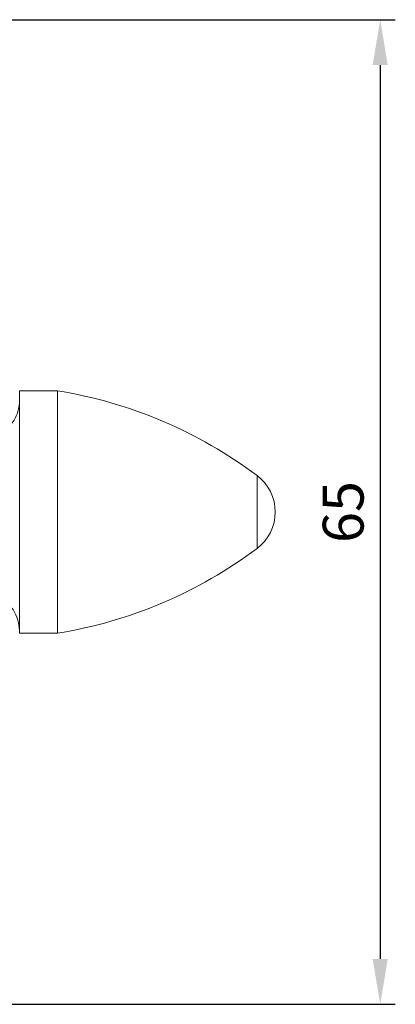
# Model space of a CAD drawing. Units: millimetres. Extents: x 86 to 569, y -8 to 879.
# Drawn here: x 178 to 203, y 636 to 701 of the extents above; entities that cross this region are included whole.
import ezdxf

# ---------------------------------------------------------------- set-up
doc = ezdxf.new("R2010")
doc.units = ezdxf.units.MM
doc.header["$PDMODE"] = 35
doc.layers.add('DIM', color=6, linetype='Continuous')
doc.styles.add('勝泰-2.7', font='simplex.shx', dxfattribs={"height": 2.7, "bigfont": 'chineset.shx'})
doc.dimstyles.new('正常$0', dxfattribs={"dimtxt": 2, "dimasz": 3, "dimexe": 1, "dimexo": 0.625, "dimgap": 0.75, "dimtad": 1, "dimdsep": 46, "dimtxsty": '勝泰-2.7', "dimcen": 2.5, "dimclrd": 6, "dimclre": 6, "dimclrt": 6, "dimadec": 1, "dimazin": 0, "dimtfac": 1, "dimtmove": 0, "dimatfit": 3, "dimfxl": 0, "dimarcsym": 0})

# ---------------------------------------------------------------- blocks, each defined once
blk = doc.blocks.new('*D21')
at = {"layer": 'Defpoints', "color": 0, "ltscale": 10}
for p in [(154.508, 701.124), (154.508, 636.124), (201.706, 636.124)]:
    blk.add_point(p, dxfattribs=at)
at = {"layer": 'DIM', "color": 6, "lineweight": -2, "ltscale": 10}
for p, q in [((155.133, 701.124), (202.706, 701.124)), ((201.706, 698.124), (201.706, 639.124)), ((155.133, 636.124), (202.706, 636.124))]:
    blk.add_line(p, q, dxfattribs=at)
at = {"layer": 'DIM', "color": 6, "ltscale": 10}
for points in [[(201.206, 698.124), (202.206, 698.124), (201.706, 701.124)], [(201.206, 639.124), (202.206, 639.124), (201.706, 636.124)]]:
    blk.add_solid(points, dxfattribs=at)
at = {"layer": 'DIM', "color": 6, "ltscale": 10, "insert": (199.606, 668.624), "char_height": 2.7, "attachment_point": 5, "rotation": 90, "style": '勝泰-2.7'}
blk.add_mtext('65', dxfattribs=at)

msp = doc.modelspace()

# ---------------------------------------------------------------- linework, layer by layer
at = {"color": 7, "linetype": 'Continuous', "lineweight": 15}
for p, q in [((177.869, 676.624), (177.869, 676.018)), ((177.869, 676.018), (177.869, 660.624)), ((180.369, 676.624), (180.369, 660.624)), ((193.567, 670.844), (193.567, 671.026)), ((193.567, 666.223), (193.567, 670.844))]:
    msp.add_line(p, q, dxfattribs=at)
for centre, radius, start, end in [((175.592, 647.007), 30, 53.19108, 80.8376), ((191.769, 668.624), 3, 0, 53.19108), ((191.769, 668.624), 3, 306.80892, 0), ((175.592, 690.242), 30, 279.1624, 306.80892)]:
    msp.add_arc(centre, radius, start, end, dxfattribs=at)
for points, knots in [([(177.869, 676.018), (177.847, 675.762), (177.8, 675.229), (177.415, 674.477), (176.847, 673.885), (176.184, 673.5), (175.531, 673.284), (175.085, 673.258), (174.869, 673.246)], [0, 0, 0, 0, 0.1766018, 0.3667104, 0.5628771, 0.7156317, 0.8624159, 1, 1, 1, 1]), ([(174.869, 663.608), (174.982, 663.61), (175.324, 663.619), (175.897, 663.468), (176.545, 663.15), (177.119, 662.658), (177.552, 662.035), (177.821, 661.337), (177.854, 660.857), (177.869, 660.624)], [0, 0, 0, 0, 0.071738, 0.217894, 0.371946, 0.529819, 0.694122, 0.852221, 1, 1, 1, 1])]:
    msp.add_open_spline(points, degree=3, knots=knots, dxfattribs=at)
for points in [[(180.369, 676.624), (177.869, 676.624)], [(177.869, 660.624), (180.369, 660.624)]]:
    msp.add_open_spline(points, degree=1, dxfattribs=at)

# ---------------------------------------------------------------- dimensions: what is measured, and where the dimension line sits
at = {"layer": 'DIM', "ltscale": 10}
dim = msp.add_linear_dim(base=(201.706, 636.124), p1=(154.508, 701.124), p2=(154.508, 636.124), angle=90, dimstyle='正常$0', dxfattribs=at)
dim.commit()
dim.dimension.update_dxf_attribs({"geometry": '*D21', "text_midpoint": (201.706, 668.624), "dimtype": 160})

doc.saveas('drawing.dxf')
